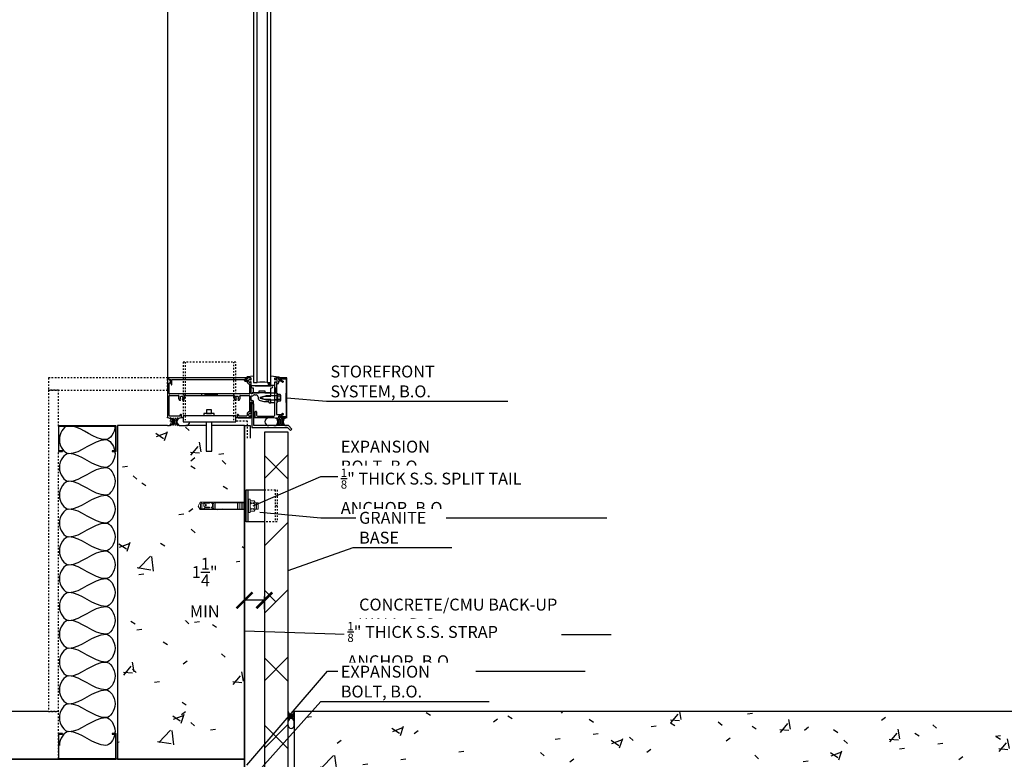
# Model space of a CAD drawing. Units: inches. Extents: x 6250 to 6431, y -427 to -276.
# Drawn here: x 6337 to 6399, y -398 to -351 of the extents above; entities that cross this region are included whole.
import ezdxf

# ---------------------------------------------------------------- set-up
doc = ezdxf.new("R2010")
doc.units = ezdxf.units.IN
doc.header["$MEASUREMENT"] = 0
for name, pattern in [('DASH 1_16_', [0.125, 0.0625, -0.0625]), ('DASHED', [0.75, 0.5, -0.25]), ('HIDDEN8', [0.046875, 0.03125, -0.015625])]:
    doc.linetypes.add(name, pattern=pattern)
for name, color, linetype in [('2D_DIM', 7, 'Continuous'), ('ExLightline', 251, 'Continuous'), ('Hardware', 30, 'Continuous'), ('Hatch', 251, 'Continuous'), ('Hidden', 4, 'DASHED'), ('Stone', 7, 'Continuous')]:
    doc.layers.add(name, color=color, linetype=linetype)
doc.styles.add('DIM 1', font='dim.shx', dxfattribs={"width": 0.75, "height": 0.09375})
doc.dimstyles.new('BG', dxfattribs={"dimscale": 0, "dimtxt": 0.09375, "dimasz": 0.125, "dimexe": 0.03125, "dimexo": 0.03125, "dimgap": 0.03125, "dimtad": 1, "dimdec": 4, "dimzin": 0, "dimdsep": 46, "dimlunit": 5, "dimtxsty": 'DIM 1', "dimblk": 'ARCHTICK', "dimcen": 0.09375, "dimclrd": 251, "dimclre": 251, "dimclrt": 4, "dimadec": 0, "dimazin": 2, "dimtfac": 1, "dimtdec": 4, "dimtmove": 1, "dimatfit": 3, "dimfxl": 1, "dimtfill": 1, "dimtolj": 1, "dimtzin": 0, "dimarcsym": 1})
pattern_1 = [(50, (8934.8616, 1391.3305), (6.885997, -0.602097), [0.72, -7.92]), (355, (8934.8616, 1391.3305), (-1.331756, 7.220547), [0.576, -6.336]), (100.451, (8935.4356, 1391.2805), (5.553629, 6.618191), [0.612, -6.731]), (46.184, (8934.862, 1393.2505), (10.245642, -1.588925), [1.08, -11.88]), (96.636, (8935.716, 1393.117), (8.97244, 9.351518), [0.918, -10.096]), (351.184, (8934.862, 1393.25), (8.9732, 9.35123), [0.864, -9.504]), (21, (8935.8216, 1392.7705), (5.730726, -3.865003), [0.72, -7.92]), (326, (8935.8216, 1392.7705), (2.33581, 6.96088), [0.576, -6.336]), (71.451, (8936.2986, 1392.4485), (8.065876, 3.095948), [0.612, -6.731]), (37.5, (8934.8616, 1391.3305), (0.116866, 3.1954784), [0.317, -5.942, 0.317, -6.115, -6.36]), (37.5, (8934.8616, 1391.3305), (0.116866, 3.1954784), [-12.691, 0.317, -6.043]), (7.5, (8934.8616, 1391.3305), (2.52543, 3.7860247), [0.317, -3.35, 0.317, -5.798, -2.424]), (7.5, (8934.8616, 1391.3305), (2.52543, 3.7860247), [-9.782, 0.317, -2.107]), (327.5, (8932.7206, 1391.3305), (5.1243685, -0.2161763), [0.317, -2.083, 0.317, -7.171, -9.936]), (327.5, (8932.7206, 1391.3305), (5.1243685, -0.2161763), [-9.888, 0.317, -9.619]), (317.5, (8931.7606, 1391.3305), (5.598326, 0.96141), [0.317, -2.803, 0.317, -4.656, -7.056]), (317.5, (8931.7606, 1391.3305), (5.598326, 0.96141), [-8.093, 0.317, -6.739])]

# ---------------------------------------------------------------- blocks, each defined once
blk = doc.blocks.new('_ArchTick')
at = {"color": 0, "linetype": 'ByBlock', "const_width": 0.15}
blk.add_lwpolyline([(-0.5, -0.5), (0.5, 0.5)], dxfattribs=at)
blk = doc.blocks.new('*D217')
at = {"layer": '2D_DIM', "color": 251, "lineweight": -2, "transparency": 16777216}
for p, q in [((6351.639, -388.48), (6351.639, -387.675)), ((6352.889, -388.48), (6352.889, -387.675)), ((6352.889, -387.925), (6351.639, -387.925))]:
    blk.add_line(p, q, dxfattribs=at)
at = {"layer": 'Defpoints', "color": 0, "transparency": 16777216}
for p in [(6351.639, -387.925), (6351.639, -388.73), (6352.889, -388.73)]:
    blk.add_point(p, dxfattribs=at)
at = {"layer": '2D_DIM', "color": 251, "lineweight": -2, "transparency": 16777216}
blk.add_blockref('_ArchTick', (6352.889, -387.925), dxfattribs=at)
at = {"layer": '2D_DIM', "color": 4, "transparency": 16777216, "insert": (6349.137, -387.123), "char_height": 0.75, "attachment_point": 5, "style": 'DIM 1', "bg_fill": 3, "box_fill_scale": 1.25, "bg_fill_color": 256, "bg_fill_true_color": 13158600, "bg_fill_transparency": 0}
blk.add_mtext('\\A1;1{\\H1x;\\S1/4;}" MIN', dxfattribs=at)
at = {"layer": '2D_DIM', "color": 251, "lineweight": -2, "transparency": 16777216, "rotation": 180}
blk.add_blockref('_ArchTick', (6351.639, -387.925), dxfattribs=at)

msp = doc.modelspace()

# ---------------------------------------------------------------- hatches: boundary and pattern name
at = {"layer": 'Hatch'}
h = msp.add_hatch(dxfattribs=at)
h.set_pattern_fill('FP_16', color=254, style=0, pattern_type=2)
h.set_pattern_definition(pattern_1)
h.paths.add_polyline_path([(6343.63882, -397.93151), (6351.63882, -397.93151), (6351.63882, -376.93151), (6349.59127, -376.93151), (6349.59127, -378.5352), (6349.22457, -378.5352), (6349.22457, -376.93151), (6343.63882, -376.93151), (6343.63882, -384.17143)], flags=0)
h = msp.add_hatch(dxfattribs=at)
h.set_pattern_fill('ANSI38', color=256)
h.set_pattern_definition([(45, (-1155.864, 1504.1985), (-2.1213203, 2.1213203), []), (135, (-1155.864, 1504.1985), (-6.363961, 2.1213203), [7.5, -4.5])])
h.paths.add_polyline_path([(6352.88882, -401.93151), (6354.38882, -401.93151), (6354.38882, -377.33622), (6352.88882, -377.33622)])
h = msp.add_hatch(dxfattribs=at)
h.set_pattern_fill('FP_16', color=254, style=0, pattern_type=2)
h.set_pattern_definition(pattern_1)
h.paths.add_polyline_path([(6369.37005, -398.93151), (6409.19555, -398.93151), (6409.19555, -394.93151), (6354.76382, -394.93151), (6354.76382, -398.93151), (6359.41367, -398.93151)], flags=0)

# ---------------------------------------------------------------- linework, layer by layer
at = {"layer": 'ExLightline', "color": 254}
for p, q in [((6352.1978, -276.14305), (6352.1978, -374.22101)), ((6352.43481, -374.22101), (6352.43481, -276.14305)), ((6353.06683, -276.14305), (6353.06683, -374.22101)), ((6353.30383, -374.22101), (6353.30383, -276.14305)), ((6346.80383, -276.43255), (6346.80383, -373.93151)), ((6346.80367, -373.96251), (6346.80367, -374.69685)), ((6346.95467, -374.08921), (6346.82091, -373.95544)), ((6346.82783, -373.94858), (6346.91076, -374.03151)), ((6351.79783, -373.93151), (6346.83491, -373.93151)), ((6346.91076, -374.03151), (6347.01083, -374.03151)), ((6346.92383, -374.24351), (6347.01083, -374.24351)), ((6347.01083, -374.24351), (6346.95467, -374.08921)), ((6346.97883, -374.24351), (6347.04496, -374.35804)), ((6347.01083, -374.24351), (6346.97883, -374.24351)), ((6347.01083, -374.03151), (6347.01083, -374.24351)), ((6347.07283, -374.02151), (6351.62783, -374.02151)), ((6347.07283, -374.35057), (6347.07283, -374.02151)), ((6351.62783, -374.02151), (6351.62783, -374.07151)), ((6351.68783, -374.13151), (6351.76783, -374.13151)), ((6351.69283, -373.99151), (6351.77783, -373.99151)), ((6351.69283, -374.07151), (6351.69283, -373.99151)), ((6351.76783, -374.07151), (6351.69283, -374.07151)), ((6351.80383, -374.00151), (6351.72283, -374.00151)), ((6351.72283, -374.06151), (6351.80383, -374.06151)), ((6351.78383, -373.88888), (6351.78383, -373.91151)), ((6351.79783, -373.97151), (6351.79783, -373.93151)), ((6352.1978, -373.81284), (6351.80103, -373.86907)), ((6351.80383, -373.93151), (6351.84783, -373.93151)), ((6351.80383, -373.95151), (6351.80383, -374.00151)), ((6351.80383, -374.06151), (6351.80383, -374.15551)), ((6352.03383, -373.93151), (6351.82383, -373.93151)), ((6351.90383, -374.15551), (6351.90383, -374.06751)), ((6351.95383, -374.01751), (6351.96434, -374.01751)), ((6351.96434, -374.20551), (6351.95383, -374.20551)), ((6352.05383, -374.03351), (6352.05383, -373.95151)), ((6352.05383, -374.91851), (6352.05383, -374.18951)), ((6352.1978, -374.22101), (6352.43481, -374.22101)), ((6353.06683, -374.22101), (6353.30383, -374.22101)), ((6353.30383, -373.79781), (6353.80664, -373.86907)), ((6353.55383, -374.03351), (6353.55383, -373.95151)), ((6353.55383, -374.95651), (6353.55383, -374.18951)), ((6353.57383, -373.93151), (6353.75983, -373.93151)), ((6353.65383, -374.01751), (6353.64333, -374.01751)), ((6353.64333, -374.20551), (6353.65383, -374.20551)), ((6353.70383, -374.15551), (6353.70383, -374.06751)), ((6353.80383, -373.93151), (6353.75983, -373.93151)), ((6353.78983, -373.96151), (6353.78983, -374.00151)), ((6353.78983, -374.13151), (6353.78983, -374.24551)), ((6353.92466, -374.13151), (6353.78983, -374.13151)), ((6353.79983, -373.99151), (6353.79983, -374.01151)), ((6353.82383, -373.88888), (6353.82383, -373.91151)), ((6354.30383, -373.93151), (6353.85983, -373.93151)), ((6353.87983, -373.98151), (6354.25383, -373.98151)), ((6353.87983, -374.01151), (6353.87983, -373.98151)), ((6353.88721, -374.01751), (6354.06983, -374.12295)), ((6354.02983, -374.19223), (6353.92466, -374.13151)), ((6354.25383, -373.98151), (6354.25383, -374.55651)), ((6354.30383, -376.43151), (6354.30383, -373.93151)), ((6346.80367, -374.69685), (6346.80367, -376.43151)), ((6346.90383, -374.89851), (6346.90383, -374.26351)), ((6351.95383, -374.30551), (6351.95383, -374.89851)), ((6352.05383, -374.41151), (6352.30383, -374.41151)), ((6353.36633, -374.43151), (6352.11633, -374.43151)), ((6352.11633, -374.55651), (6352.17883, -374.55651)), ((6352.12983, -374.87851), (6352.12983, -374.91851)), ((6353.30383, -374.86851), (6352.13983, -374.86851)), ((6352.17883, -374.55651), (6352.17883, -374.86851)), ((6352.17883, -374.86851), (6352.55383, -374.86851)), ((6352.30383, -374.43151), (6353.30383, -374.43151)), ((6352.55383, -374.74351), (6352.92883, -374.74351)), ((6352.55383, -374.86851), (6352.55383, -374.74351)), ((6352.92883, -374.74351), (6352.92883, -374.86851)), ((6352.92883, -374.86851), (6353.30383, -374.86851)), ((6353.55383, -374.41151), (6353.30383, -374.41151)), ((6353.30383, -374.55651), (6353.36633, -374.55651)), ((6353.30383, -374.86851), (6353.30383, -374.55651)), ((6353.30383, -374.90851), (6353.30383, -374.86851)), ((6353.30383, -374.86851), (6353.55383, -374.86851)), ((6353.65383, -374.55651), (6353.55383, -374.86851)), ((6353.55383, -374.55651), (6353.65383, -374.55651)), ((6353.65383, -374.85651), (6353.55383, -374.55651)), ((6353.55383, -374.86851), (6353.66583, -374.86851)), ((6353.65383, -374.69751), (6353.63883, -374.71251)), ((6353.63883, -374.71251), (6353.65383, -374.72751)), ((6353.65383, -374.30551), (6353.65383, -374.69751)), ((6353.72983, -374.30551), (6353.65383, -374.30551)), ((6353.65383, -374.72751), (6353.65383, -374.85651)), ((6353.65383, -374.85651), (6353.67883, -374.88151)), ((6354.25383, -374.55651), (6354.24383, -375.18151)), ((6346.90383, -376.30151), (6346.90383, -375.05851)), ((6351.92383, -374.92851), (6346.93383, -374.92851)), ((6346.93383, -375.02851), (6347.49043, -375.02851)), ((6347.86724, -375.02851), (6350.99043, -375.02851)), ((6348.92946, -375.02851), (6349.92946, -374.92851)), ((6348.92946, -374.92851), (6348.92946, -375.02851)), ((6349.92946, -375.02851), (6348.92946, -374.92851)), ((6349.92946, -374.92851), (6349.92946, -375.02851)), ((6351.36724, -375.02851), (6351.92383, -375.02851)), ((6351.95383, -375.05851), (6351.95383, -376.05751)), ((6352.05383, -375.05351), (6352.11983, -375.05351)), ((6352.05383, -375.35451), (6352.05383, -375.05351)), ((6352.12983, -375.35451), (6352.05383, -375.35451)), ((6352.05383, -376.17351), (6352.05383, -375.44451)), ((6352.11983, -374.92851), (6352.06383, -374.92851)), ((6352.06383, -375.43451), (6352.11983, -375.43451)), ((6352.12983, -375.44451), (6352.12983, -375.48451)), ((6352.13983, -375.49451), (6352.20983, -375.49451)), ((6352.20983, -375.49451), (6352.20983, -375.43451)), ((6352.27668, -374.99351), (6352.37383, -374.99351)), ((6352.49883, -375.11851), (6352.49883, -375.18151)), ((6352.62337, -375.34381), (6352.85738, -375.40651)), ((6352.65572, -375.13995), (6352.87383, -375.08151)), ((6352.87383, -375.28151), (6352.65572, -375.22307)), ((6353.01012, -375.05751), (6352.67883, -375.18151)), ((6352.67883, -375.18151), (6353.01015, -375.30551)), ((6352.85738, -375.40651), (6353.14883, -375.40651)), ((6352.87383, -375.08151), (6353.30383, -375.08151)), ((6353.30383, -375.28151), (6352.87383, -375.28151)), ((6353.67883, -375.05751), (6353.01012, -375.05751)), ((6353.01015, -375.30551), (6353.67883, -375.30551)), ((6353.17883, -375.43651), (6353.17883, -375.46451)), ((6353.20883, -375.49451), (6353.30383, -375.49451)), ((6353.31883, -374.92351), (6353.30383, -374.90851)), ((6353.30383, -374.93851), (6353.31883, -374.92351)), ((6353.30383, -375.01151), (6353.30383, -374.93851)), ((6353.31883, -375.02651), (6353.30383, -375.01151)), ((6353.30383, -375.04151), (6353.31883, -375.02651)), ((6353.30383, -375.08151), (6353.30383, -375.04151)), ((6353.30383, -375.32151), (6353.30383, -375.28151)), ((6353.31883, -375.33651), (6353.30383, -375.32151)), ((6353.30383, -375.35151), (6353.31883, -375.33651)), ((6353.30383, -375.42451), (6353.30383, -375.35151)), ((6353.31883, -375.43951), (6353.30383, -375.42451)), ((6353.30383, -375.45451), (6353.31883, -375.43951)), ((6353.30383, -375.49451), (6353.30383, -375.45451)), ((6353.55383, -375.49451), (6353.30383, -375.49451)), ((6353.53883, -374.97151), (6353.55383, -374.95651)), ((6353.55383, -374.98651), (6353.53883, -374.97151)), ((6353.53883, -375.39151), (6353.55383, -375.37651)), ((6353.55383, -375.40651), (6353.53883, -375.39151)), ((6353.55383, -375.37651), (6353.55383, -374.98651)), ((6353.67883, -375.04851), (6353.55383, -375.04851)), ((6353.67883, -375.31451), (6353.55383, -375.31451)), ((6353.55383, -376.27151), (6353.55383, -375.40651)), ((6353.67883, -375.48151), (6353.65383, -375.50651)), ((6353.67883, -375.16651), (6353.66383, -375.18151)), ((6353.66383, -375.18151), (6353.67883, -375.19651)), ((6353.67883, -374.88151), (6353.67883, -375.16651)), ((6353.67883, -374.92151), (6353.67883, -375.44151)), ((6353.72883, -374.92151), (6353.67883, -374.92151)), ((6353.67883, -375.19651), (6353.67883, -375.48151)), ((6353.67883, -375.44151), (6353.72883, -375.44151)), ((6353.72883, -375.44151), (6353.72883, -374.92151)), ((6353.88394, -374.97542), (6353.72883, -374.97542)), ((6353.88783, -375.07688), (6353.72883, -375.07688)), ((6353.88783, -375.28297), (6353.72883, -375.28297)), ((6353.88392, -375.38442), (6353.72883, -375.38442)), ((6353.88783, -374.99174), (6353.88783, -375.3681)), ((6353.90655, -374.99174), (6353.88783, -374.99174)), ((6353.88783, -375.3681), (6353.90655, -375.3681)), ((6353.91883, -375.33422), (6353.91883, -375.02562)), ((6354.24383, -375.18151), (6354.25383, -375.80651)), ((6349.572, -375.92926), (6349.25944, -375.92926)), ((6349.25944, -375.92926), (6349.25944, -376.16348)), ((6349.572, -376.16348), (6349.572, -375.92926)), ((6352.05383, -376.07151), (6352.10225, -376.07151)), ((6352.22725, -375.55651), (6352.10225, -375.55651)), ((6352.10225, -375.55651), (6352.10225, -377.05651)), ((6352.22725, -376.93151), (6352.22725, -375.55651)), ((6352.22725, -376.07151), (6352.30383, -376.07151)), ((6352.30383, -376.43151), (6352.30383, -376.06151)), ((6352.33383, -376.03151), (6352.37383, -376.03151)), ((6352.40383, -376.06151), (6352.40383, -376.27151)), ((6353.65383, -375.50651), (6353.65383, -376.23151)), ((6354.25383, -375.80651), (6354.25383, -376.38151)), ((6346.80383, -376.43151), (6346.80383, -376.40044)), ((6346.80383, -376.43151), (6346.80383, -376.41251)), ((6346.80383, -376.41251), (6346.80383, -376.43151)), ((6347.57883, -376.33151), (6346.93383, -376.33151)), ((6347.57883, -376.26151), (6347.57883, -376.33151)), ((6347.64883, -376.23151), (6347.60883, -376.23151)), ((6347.7757, -376.43151), (6347.637, -376.43151)), ((6347.67883, -376.37151), (6347.67883, -376.26151)), ((6351.09104, -376.30562), (6347.7757, -376.30562)), ((6347.7757, -376.30562), (6347.7757, -376.68151)), ((6347.7757, -376.68151), (6351.09104, -376.68151)), ((6349.74071, -376.17302), (6349.07821, -376.17302)), ((6349.07821, -376.17302), (6349.07821, -376.30562)), ((6349.22457, -376.68151), (6349.22457, -378.5352)), ((6349.25944, -376.16348), (6349.572, -376.16348)), ((6349.59127, -378.5352), (6349.59127, -376.68151)), ((6349.74071, -376.30562), (6349.74071, -376.17302)), ((6351.09104, -376.68151), (6351.09104, -376.30562)), ((6352.03383, -376.43151), (6351.09104, -376.43151)), ((6351.91383, -376.43151), (6351.09104, -376.43151)), ((6351.17883, -376.26151), (6351.17883, -376.37151)), ((6351.24883, -376.23151), (6351.20883, -376.23151)), ((6351.23883, -376.43151), (6352.03383, -376.43151)), ((6351.27883, -376.33151), (6351.27883, -376.26151)), ((6351.77383, -376.33151), (6351.27883, -376.33151)), ((6351.80383, -376.20751), (6351.80383, -376.30151)), ((6351.90383, -376.29551), (6351.90383, -376.20751)), ((6351.95383, -376.15751), (6351.96434, -376.15751)), ((6351.96434, -376.34551), (6351.95383, -376.34551)), ((6352.05383, -376.41151), (6352.05383, -376.32951)), ((6352.10225, -376.43151), (6352.05383, -376.43151)), ((6352.30383, -376.43151), (6352.22725, -376.43151)), ((6353.17797, -376.43151), (6352.30383, -376.43151)), ((6352.46383, -376.33151), (6353.49383, -376.33151)), ((6353.49047, -376.43151), (6353.17797, -376.43151)), ((6353.65383, -376.23151), (6353.92466, -376.23151)), ((6353.78983, -376.36151), (6353.78983, -376.40151)), ((6353.79983, -376.35151), (6353.79983, -376.37151)), ((6353.87983, -376.38151), (6353.87983, -376.35151)), ((6354.25383, -376.38151), (6353.87983, -376.38151)), ((6354.06983, -376.24007), (6353.88721, -376.34551)), ((6353.92466, -376.23151), (6354.02983, -376.17079)), ((6353.93183, -376.38151), (6353.93183, -376.43151)), ((6354.24383, -376.43151), (6353.93183, -376.38151)), ((6353.93183, -376.43151), (6354.24383, -376.38151)), ((6354.24383, -376.38151), (6354.24383, -376.43151)), ((6339.92883, -376.96581), (6339.92883, -378.52831)), ((6343.52258, -376.93456), (6339.96008, -376.93456)), ((6339.96399, -378.5244), (6339.96399, -376.96971)), ((6339.96399, -376.96971), (6343.51868, -376.96971)), ((6343.51868, -376.96971), (6343.51868, -378.5244)), ((6343.55383, -378.52831), (6343.55383, -376.96581)), ((6346.80367, -376.93151), (6343.63882, -376.93151)), ((6343.63882, -376.93151), (6343.63882, -397.93151)), ((6347.637, -376.93151), (6347.9495, -376.93151)), ((6349.22457, -376.93151), (6347.9495, -376.93151)), ((6351.63882, -376.93151), (6349.59127, -376.93151)), ((6351.63882, -377.71163), (6351.63882, -376.93151)), ((6352.01382, -376.93456), (6351.63882, -376.93456)), ((6351.63882, -376.93456), (6351.63882, -377.71163)), ((6352.01382, -377.71163), (6352.01382, -376.93456)), ((6352.10225, -377.05651), (6354.35225, -377.05651)), ((6354.40403, -376.93151), (6352.22725, -376.93151)), ((6354.35225, -377.05651), (6354.52903, -377.23329)), ((6354.61741, -377.1449), (6354.40403, -376.93151)), ((6354.52903, -377.23329), (6354.61741, -377.1449)), ((6351.63882, -377.71163), (6351.63882, -380.71163)), ((6351.63882, -380.71163), (6351.63882, -377.71163)), ((6339.96008, -378.55956), (6340.17883, -378.55956)), ((6340.17883, -378.5244), (6339.96399, -378.5244)), ((6340.17883, -378.55956), (6340.17883, -378.5244)), ((6343.51868, -378.5244), (6343.30383, -378.5244)), ((6343.30383, -378.5244), (6343.30383, -378.55956)), ((6343.30383, -378.55956), (6343.52258, -378.55956)), ((6349.22457, -378.5352), (6349.59127, -378.5352)), ((6351.63882, -380.71163), (6351.63882, -399.03827)), ((6351.63882, -399.03827), (6351.63882, -380.71163)), ((6354.76382, -394.93151), (6354.76382, -398.93151)), ((6354.76382, -395.80651), (6354.76382, -395.55651)), ((6339.92883, -396.33776), (6339.92883, -397.90026)), ((6340.17883, -396.30651), (6339.96008, -396.30651)), ((6339.96399, -397.89636), (6339.96399, -396.34167)), ((6339.96399, -396.34167), (6340.17883, -396.34167)), ((6340.17883, -396.34167), (6340.17883, -396.30651)), ((6343.52258, -396.30651), (6343.30383, -396.30651)), ((6343.30383, -396.30651), (6343.30383, -396.34167)), ((6343.30383, -396.34167), (6343.51868, -396.34167)), ((6343.51868, -396.34167), (6343.51868, -397.89636)), ((6343.55383, -397.90026), (6343.55383, -396.33776)), ((6339.96008, -397.93151), (6339.92883, -397.93151)), ((6339.96008, -397.93151), (6343.52258, -397.93151)), ((6343.51868, -397.89636), (6339.96399, -397.89636)), ((6343.63882, -397.93151), (6343.52258, -397.93151)), ((6351.63882, -397.93151), (6343.63882, -397.93151)), ((6343.63882, -397.93151), (6351.63882, -397.93151))]:
    msp.add_line(p, q, dxfattribs=at)
at = {"layer": 'ExLightline', "color": 254, "linetype": 'DASH 1_16_'}
for p, q in [((6351.09104, -372.92587), (6347.7757, -372.92587)), ((6347.7757, -372.92587), (6347.7757, -376.68151)), ((6347.9007, -372.92587), (6347.9007, -376.5962)), ((6350.96604, -376.5962), (6350.96604, -372.92587)), ((6351.09104, -376.5588), (6351.09104, -372.92587)), ((6339.30383, -373.93151), (6339.30383, -374.69685)), ((6346.80367, -373.93151), (6339.30383, -373.93151)), ((6346.80367, -374.69685), (6346.80367, -373.93151)), ((6339.92883, -374.69685), (6339.30383, -374.69685)), ((6339.30383, -374.69685), (6339.30383, -394.93151)), ((6339.30383, -374.69685), (6346.80367, -374.69685)), ((6339.92883, -376.96581), (6339.92883, -374.69685)), ((6347.05066, -376.6587), (6346.90585, -376.6587)), ((6351.8335, -376.6587), (6351.09104, -376.6587)), ((6351.8335, -377.71163), (6351.8335, -376.6587)), ((6339.92883, -394.93151), (6339.92883, -378.52831)), ((6339.92883, -394.93151), (6339.30383, -394.93151)), ((6339.30383, -394.93151), (6339.92883, -394.93151)), ((6339.92883, -396.33776), (6339.92883, -394.93151)), ((6339.92883, -397.90026), (6339.92883, -396.33776)), ((6339.92883, -397.93151), (6339.92883, -397.90026))]:
    msp.add_line(p, q, dxfattribs=at)
at = {"layer": 'ExLightline', "color": 254}
for centre, radius, start, end in [((6346.81383, -373.96251), 0.01, 45, 180), ((6346.83491, -373.94151), 0.01, 90, 225), ((6346.92383, -374.26351), 0.02, 90, 180), ((6351.68783, -374.07151), 0.06, 180, 270), ((6351.72283, -374.03151), 0.03, 90, 270), ((6351.76783, -374.10151), 0.03, 270, 90), ((6351.77783, -373.97151), 0.02, 270, 0), ((6351.80383, -373.88888), 0.02, 98.0669317, 180), ((6351.80383, -373.91151), 0.02, 180, 270), ((6351.82383, -373.95151), 0.02, 90, 180), ((6351.95383, -374.15551), 0.15, 180, 270), ((6351.95383, -374.06751), 0.05, 90, 180), ((6351.95383, -374.15551), 0.05, 180, 270), ((6351.96434, -374.10751), 0.09, 44.8103119, 90), ((6351.96434, -374.11551), 0.09, 270, 315.1896881), ((6352.03883, -374.03351), 0.015, 224.8103119, 0), ((6352.03883, -374.18951), 0.015, 0, 135.1896881), ((6352.03383, -373.95151), 0.02, 0, 90), ((6352.75082, -376.14817), 1.95564, 80.2096096, 99.3035336), ((6353.4987, -374.24726), 0.38324, 176.0728987, 204.8824907), ((6353.52504, -374.24726), 0.38324, 176.0728987, 204.8824907), ((6353.55137, -374.24726), 0.38324, 176.0728987, 204.8824907), ((6353.5777, -374.24726), 0.40728, 176.305032, 203.323545), ((6353.60404, -374.24726), 0.40728, 176.305032, 203.323545), ((6353.63037, -374.24726), 0.40728, 176.305032, 203.323545), ((6353.65671, -374.24726), 0.40728, 176.305032, 203.323545), ((6353.73936, -374.23931), 0.47249, 177.7802655, 200.9834409), ((6353.57383, -373.95151), 0.02, 90, 180), ((6353.56883, -374.03351), 0.015, 180, 315.1896881), ((6353.56883, -374.18951), 0.015, 44.8103119, 180), ((6353.64333, -374.10751), 0.09, 90, 135.1896881), ((6353.64333, -374.11551), 0.09, 224.8103119, 270), ((6353.65383, -374.06751), 0.05, 0, 90), ((6353.65383, -374.15551), 0.05, 270, 0), ((6353.72983, -374.24551), 0.06, 270, 0), ((6353.75983, -373.96151), 0.03, 0, 90), ((6353.83983, -374.00151), 0.05, 180, 341.3370751), ((6353.85983, -373.99151), 0.06, 90, 180), ((6353.83983, -374.01151), 0.04, 180, 0), ((6353.80383, -373.91151), 0.02, 270, 0), ((6353.80383, -373.88888), 0.02, 0, 81.9330683), ((6354.04983, -374.15759), 0.04, 240, 60), ((6347.0579, -374.35057), 0.01494, 210, 0), ((6352.11633, -374.49401), 0.0625, 90, 270), ((6352.13983, -374.87851), 0.01, 90, 180), ((6353.36633, -374.49401), 0.0625, 270, 90), ((6346.93383, -374.89851), 0.03, 180, 270), ((6346.93383, -375.05851), 0.03, 90, 180), ((6347.67883, -375.18151), 0.195, 146.8613685, 226.397181), ((6347.49043, -375.05851), 0.03, 326.8613685, 90), ((6347.57883, -375.28651), 0.05, 226.397181, 46.397181), ((6347.67883, -375.18151), 0.095, 313.602819, 226.397181), ((6347.77883, -375.28651), 0.05, 133.602819, 313.602819), ((6347.67883, -375.18151), 0.195, 313.602819, 33.1386315), ((6347.86724, -375.05851), 0.03, 90, 213.1386315), ((6351.17883, -375.18151), 0.195, 146.8613685, 226.397181), ((6350.99043, -375.05851), 0.03, 326.8613685, 90), ((6351.07883, -375.28651), 0.05, 226.397181, 46.397181), ((6351.17883, -375.18151), 0.095, 313.602819, 226.397181), ((6351.27883, -375.28651), 0.05, 133.602819, 313.602819), ((6351.17883, -375.18151), 0.195, 313.602819, 33.1386315), ((6351.36724, -375.05851), 0.03, 90, 213.1386315), ((6351.92383, -374.89851), 0.03, 270, 0), ((6351.92383, -375.05851), 0.03, 0, 90), ((6352.06383, -374.91851), 0.01, 180, 270), ((6352.06383, -375.44451), 0.01, 90, 180), ((6352.11983, -374.91851), 0.01, 270, 0), ((6352.11983, -374.91851), 0.135, 270, 311.8683062), ((6352.11983, -375.44451), 0.01, 0, 90), ((6352.12983, -375.43451), 0.08, 0, 90), ((6352.13983, -375.48451), 0.01, 180, 270), ((6352.27668, -375.09351), 0.1, 90, 131.8683062), ((6352.37383, -375.11851), 0.125, 0, 90), ((6352.66686, -375.18151), 0.16802, 180, 255), ((6352.66686, -375.18151), 0.04302, 105, 255), ((6353.14883, -375.43651), 0.03, 0, 90), ((6353.20883, -375.46451), 0.03, 180, 270), ((6353.86452, -375.33369), 0.05431, 290.9268165, 64.5843297), ((6353.86452, -375.02615), 0.05431, 295.4156703, 69.0584208), ((6353.74934, -375.17993), 0.16949, 324.7958612, 35.2041388), ((6351.95383, -376.20751), 0.15, 90, 180), ((6352.33383, -376.06151), 0.03, 90, 180), ((6352.37383, -376.06151), 0.03, 0, 90), ((6346.80367, -376.68151), 0.25, 270, 90), ((6346.93383, -376.30151), 0.03, 180, 270), ((6346.86617, -376.68151), 0.27083, 292.6198649, 67.3801351), ((6346.80367, -376.68151), 0.41667, 323.1301024, 36.8698976), ((6347.637, -376.68151), 0.41667, 143.1301024, 216.8698976), ((6347.59013, -376.68151), 0.27722, 115.6021876, 244.3978124), ((6347.637, -376.68151), 0.25, 90, 270), ((6347.60883, -376.26151), 0.03, 90, 180), ((6347.61883, -376.37151), 0.06, 270, 0), ((6347.64883, -376.26151), 0.03, 0, 90), ((6347.9495, -376.68151), 0.25, 270, 0), ((6351.20883, -376.26151), 0.03, 90, 180), ((6351.23883, -376.37151), 0.06, 180, 270), ((6351.24883, -376.26151), 0.03, 0, 90), ((6351.77383, -376.30151), 0.03, 270, 0), ((6351.95383, -376.20751), 0.05, 90, 180), ((6351.95383, -376.29551), 0.05, 180, 270), ((6351.96434, -376.24751), 0.09, 44.8103119, 90), ((6351.96434, -376.25551), 0.09, 270, 315.1896881), ((6352.03883, -376.17351), 0.015, 224.8103119, 0), ((6352.03883, -376.32951), 0.015, 0, 135.1896881), ((6352.03383, -376.41151), 0.02, 270, 0), ((6352.46383, -376.27151), 0.06, 180, 270), ((6353.17797, -376.68151), 0.25, 90, 270), ((6353.49047, -376.68151), 0.25, 270, 90), ((6353.49383, -376.27151), 0.06, 270, 0), ((6353.53734, -376.68151), 0.27722, 295.6021876, 64.3978124), ((6353.75983, -376.40151), 0.03, 270, 0), ((6353.83983, -376.36151), 0.05, 18.6629249, 180), ((6353.83983, -376.35151), 0.04, 0, 180), ((6353.85983, -376.37151), 0.06, 180, 270), ((6353.49047, -376.68151), 0.41667, 323.1301024, 36.8698976), ((6354.3238, -376.68151), 0.41667, 143.1301024, 216.8698976), ((6354.2613, -376.68151), 0.27083, 112.6198649, 247.3801351), ((6354.04983, -376.20543), 0.04, 300, 120), ((6354.3238, -376.68151), 0.25, 90, 270), ((6339.96008, -376.96581), 0.03125, 90, 180), ((6343.52258, -376.96581), 0.03125, 0, 90), ((6339.96008, -378.52831), 0.03125, 180, 270), ((6343.52258, -378.52831), 0.03125, 270, 0), ((6354.57632, -394.93151), 0.1875, 180, 0), ((6354.57632, -394.99401), 0.19764, 198.4349488, 341.5650512), ((6354.57632, -394.93151), 0.3125, 233.1301024, 306.8698976), ((6354.57632, -395.55651), 0.3125, 53.1301024, 126.8698976), ((6354.57632, -395.50964), 0.20312, 22.6198649, 157.3801351), ((6354.57632, -395.55651), 0.1875, 0, 180), ((6354.57632, -395.80651), 0.1875, 180, 0), ((6339.96008, -396.33776), 0.03125, 90, 180), ((6343.52258, -396.33776), 0.03125, 0, 90), ((6339.96008, -397.90026), 0.03125, 180, 270), ((6343.52258, -397.90026), 0.03125, 270, 0)]:
    msp.add_arc(centre, radius, start, end, dxfattribs=at)
for points, knots in [([(6340.49952, -376.94496), (6340.24645, -377.01366), (6339.71086, -377.84911), (6340.29968, -378.68456), (6340.57467, -378.68456)], [0.12784743, 0.12784743, 0.12784743, 0.12784743, 1.41421356, 2.82842712, 2.82842712, 2.82842712, 2.82842712]), ([(6343.48262, -378.55517), (6343.48832, -378.59802), (6343.52183, -379.07879), (6343.18299, -379.55956), (6342.908, -379.55956)], [1.27434629, 1.27434629, 1.27434629, 1.27434629, 1.41421356, 2.82842712, 2.82842712, 2.82842712, 2.82842712]), ([(6342.908, -395.30956), (6343.18299, -395.30956), (6343.52109, -395.78927), (6343.48846, -396.26899), (6343.48303, -396.31081)], [0, 0, 0, 0, 1.41421356, 1.55067557, 1.55067557, 1.55067557, 1.55067557])]:
    msp.add_open_spline(points, degree=3, knots=knots, dxfattribs=at)
for points in [[(6342.908, -377.80956), (6342.16823, -377.80956), (6341.48961, -377.06455), (6340.75929, -376.94942)], [(6343.49059, -376.97002), (6343.47374, -377.37309), (6343.17513, -377.80956), (6342.908, -377.80956)], [(6340.57467, -378.68456), (6341.37638, -378.68456), (6342.10629, -377.80956), (6342.908, -377.80956)], [(6342.908, -377.80956), (6343.14814, -377.80956), (6343.41372, -378.1432), (6343.47718, -378.51913)], [(6340.57467, -378.68456), (6340.29968, -378.68456), (6339.68299, -379.55956), (6340.29968, -380.43456), (6340.57467, -380.43456)], [(6342.908, -379.55956), (6342.10629, -379.55956), (6341.37638, -378.68456), (6340.57467, -378.68456)], [(6340.57467, -380.43456), (6341.37638, -380.43456), (6342.10629, -379.55956), (6342.908, -379.55956)], [(6342.908, -379.55956), (6343.18299, -379.55956), (6343.79968, -380.43456), (6343.18299, -381.30956), (6342.908, -381.30956)], [(6340.57467, -380.43456), (6340.29968, -380.43456), (6339.68299, -381.30956), (6340.29968, -382.18456), (6340.57467, -382.18456)], [(6342.908, -381.30956), (6342.10629, -381.30956), (6341.37638, -380.43456), (6340.57467, -380.43456)], [(6340.57467, -382.18456), (6341.37638, -382.18456), (6342.10629, -381.30956), (6342.908, -381.30956)], [(6342.908, -381.30956), (6343.18299, -381.30956), (6343.79968, -382.18456), (6343.18299, -383.05956), (6342.908, -383.05956)], [(6340.57467, -382.18456), (6340.29968, -382.18456), (6339.68299, -383.05956), (6340.29968, -383.93456), (6340.57467, -383.93456)], [(6342.908, -383.05956), (6342.10629, -383.05956), (6341.37638, -382.18456), (6340.57467, -382.18456)], [(6340.57467, -383.93456), (6341.37638, -383.93456), (6342.10629, -383.05956), (6342.908, -383.05956)], [(6342.908, -383.05956), (6343.18299, -383.05956), (6343.79968, -383.93456), (6343.18299, -384.80956), (6342.908, -384.80956)], [(6340.57467, -383.93456), (6340.29968, -383.93456), (6339.68299, -384.80956), (6340.29968, -385.68456), (6340.57467, -385.68456)], [(6342.908, -384.80956), (6342.10629, -384.80956), (6341.37638, -383.93456), (6340.57467, -383.93456)], [(6340.57467, -385.68456), (6341.37638, -385.68456), (6342.10629, -384.80956), (6342.908, -384.80956)], [(6342.908, -384.80956), (6343.18299, -384.80956), (6343.79968, -385.68456), (6343.18299, -386.55956), (6342.908, -386.55956)], [(6340.57467, -385.68456), (6340.29968, -385.68456), (6339.68299, -386.55956), (6340.29968, -387.43456), (6340.57467, -387.43456)], [(6342.908, -386.55956), (6342.10629, -386.55956), (6341.37638, -385.68456), (6340.57467, -385.68456)], [(6340.57467, -387.43456), (6341.37638, -387.43456), (6342.10629, -386.55956), (6342.908, -386.55956)], [(6342.908, -386.55956), (6343.18299, -386.55956), (6343.79968, -387.43456), (6343.18299, -388.30956), (6342.908, -388.30956)], [(6340.57467, -387.43456), (6340.29968, -387.43456), (6339.68299, -388.30956), (6340.29968, -389.18456), (6340.57467, -389.18456)], [(6342.908, -388.30956), (6342.10629, -388.30956), (6341.37638, -387.43456), (6340.57467, -387.43456)], [(6340.57467, -389.18456), (6341.37638, -389.18456), (6342.10629, -388.30956), (6342.908, -388.30956)], [(6342.908, -388.30956), (6343.18299, -388.30956), (6343.79968, -389.18456), (6343.18299, -390.05956), (6342.908, -390.05956)], [(6340.57467, -389.18456), (6340.29968, -389.18456), (6339.68299, -390.05956), (6340.29968, -390.93456), (6340.57467, -390.93456)], [(6342.908, -390.05956), (6342.10629, -390.05956), (6341.37638, -389.18456), (6340.57467, -389.18456)], [(6340.57467, -390.93456), (6341.37638, -390.93456), (6342.10629, -390.05956), (6342.908, -390.05956)], [(6342.908, -390.05956), (6343.18299, -390.05956), (6343.79968, -390.93456), (6343.18299, -391.80956), (6342.908, -391.80956)], [(6340.57467, -390.93456), (6340.29968, -390.93456), (6339.68299, -391.80956), (6340.29968, -392.68456), (6340.57467, -392.68456)], [(6342.908, -391.80956), (6342.10629, -391.80956), (6341.37638, -390.93456), (6340.57467, -390.93456)], [(6340.57467, -392.68456), (6341.37638, -392.68456), (6342.10629, -391.80956), (6342.908, -391.80956)], [(6342.908, -391.80956), (6343.18299, -391.80956), (6343.79968, -392.68456), (6343.18299, -393.55956), (6342.908, -393.55956)], [(6340.57467, -392.68456), (6340.29968, -392.68456), (6339.68299, -393.55956), (6340.29968, -394.43456), (6340.57467, -394.43456)], [(6342.908, -393.55956), (6342.10629, -393.55956), (6341.37638, -392.68456), (6340.57467, -392.68456)], [(6340.57467, -394.43456), (6341.37638, -394.43456), (6342.10629, -393.55956), (6342.908, -393.55956)], [(6342.908, -393.55956), (6343.18299, -393.55956), (6343.79968, -394.43456), (6343.18299, -395.30956), (6342.908, -395.30956)], [(6340.57467, -394.43456), (6340.29968, -394.43456), (6339.68299, -395.30956), (6340.29968, -396.18456), (6340.57467, -396.18456)], [(6342.908, -395.30956), (6342.10629, -395.30956), (6341.37638, -394.43456), (6340.57467, -394.43456)], [(6340.57467, -396.18456), (6341.37638, -396.18456), (6342.10629, -395.30956), (6342.908, -395.30956)], [(6340.57467, -396.18456), (6340.29968, -396.18456), (6339.99133, -396.64708), (6339.99133, -397.05956)], [(6342.908, -397.05956), (6342.10629, -397.05956), (6341.37638, -396.18456), (6340.57467, -396.18456)], [(6343.4777, -396.34687), (6343.41519, -396.72407), (6343.1488, -397.05956), (6342.908, -397.05956)]]:
    msp.add_open_spline(points, degree=3, dxfattribs=at)
at = {"layer": 'Hardware'}
for points in [[(6352.88882, -382.9772), (6351.73967, -382.9772), (6351.73967, -380.9772), (6352.88882, -380.9772)], [(6351.86467, -382.9772), (6351.86467, -380.9772)]]:
    msp.add_lwpolyline(points, dxfattribs=at)
at = {"layer": 'Hardware', "lineweight": 20}
for points in [[(6351.88512, -381.55053), (6351.88512, -382.40387), (6351.99179, -382.40387), (6351.99179, -381.55053)], [(6348.87511, -381.87053), (6348.87511, -382.0972), (6348.90178, -382.16386), (6348.95511, -382.16386), (6348.95511, -381.80386), (6348.90178, -381.80386)], [(6349.23511, -381.9372), (6349.22178, -381.9772), (6349.18178, -381.9772), (6349.15511, -381.9372), (6349.18178, -381.8972), (6349.22178, -381.8972)], [(6349.79511, -381.7772), (6349.79511, -382.19053), (6349.70178, -382.19053), (6349.70178, -381.7772)]]:
    msp.add_lwpolyline(points, close=True, dxfattribs=at)
at = {"layer": 'Hardware', "lineweight": 20, "elevation": 0}
for points in [[(6351.99179, -381.72387), (6352.01846, -381.6572), (6352.25846, -381.6572), (6352.28512, -381.72387), (6352.28512, -382.24387), (6352.25846, -382.31053), (6352.01846, -382.31053), (6351.99179, -382.24387)], [(6352.08512, -382.15053), (6351.99179, -382.0972)], [(6352.08512, -381.79053), (6352.00512, -381.75053)], [(6352.00512, -381.87053), (6352.09846, -381.8172)], [(6352.00512, -382.2172), (6352.08512, -382.1772)], [(6352.17846, -381.80387), (6352.08512, -381.80387)], [(6352.17846, -382.16387), (6352.08512, -382.16387)], [(6352.27179, -381.7372), (6352.17846, -381.79053)], [(6352.17846, -381.8172), (6352.27179, -381.87053)], [(6352.17846, -382.1772), (6352.27179, -382.23053)], [(6352.28512, -382.0972), (6352.19179, -382.15053)], [(6352.28512, -381.79053), (6352.49846, -381.79053), (6352.49846, -382.1772), (6352.28512, -382.1772)], [(6352.39179, -382.1772), (6352.39179, -381.79053)]]:
    msp.add_lwpolyline(points, dxfattribs=at)
at = {"layer": 'Hardware', "lineweight": 20}
for points in [[(6351.63511, -382.2172), (6348.84844, -382.2172), (6348.72844, -381.99053), (6348.84844, -381.75053), (6351.63511, -381.75053)], [(6348.95511, -381.80386), (6349.11511, -381.83053)], [(6348.95511, -382.16386), (6349.11511, -382.1372)], [(6349.07511, -381.8172), (6349.07511, -381.7772), (6349.63511, -381.7772), (6349.63511, -382.0572), (6349.54178, -382.0572), (6349.54178, -382.0972), (6349.63511, -382.0972), (6349.63511, -382.19053), (6349.07511, -382.19053), (6349.10178, -382.15053), (6349.14178, -382.11053), (6349.19511, -382.0972), (6349.43511, -382.0972), (6349.43511, -382.0572), (6349.19511, -382.0572), (6349.14178, -382.04386), (6349.08844, -382.00386), (6349.07511, -381.9372), (6349.08844, -381.87053), (6349.14178, -381.83053), (6349.19511, -381.8172), (6349.43511, -381.8172), (6349.43511, -381.7772)], [(6349.63511, -381.8172), (6349.54178, -381.8172), (6349.54178, -381.7772)], [(6349.70178, -381.83053), (6349.63511, -381.83053)], [(6349.70178, -382.1372), (6349.63511, -382.1372)], [(6349.79511, -381.79053), (6351.63511, -381.79053)], [(6351.63511, -382.1772), (6349.79511, -382.1772)], [(6351.20844, -382.1772), (6351.20844, -381.79053)], [(6351.31511, -381.79053), (6351.31511, -382.1772)], [(6351.42178, -381.79053), (6351.42178, -382.1772)], [(6351.52844, -381.79053), (6351.52844, -382.1772)]]:
    msp.add_lwpolyline(points, dxfattribs=at)
at = {"layer": 'Hatch', "color": 254}
for p, q in [((6339.30383, -394.93151), (6249.89355, -394.93151)), ((6409.19555, -394.93151), (6354.76382, -394.93151)), ((6339.92883, -397.93151), (6249.89355, -397.93151)), ((6249.89355, -397.93151), (6339.92883, -397.93151))]:
    msp.add_line(p, q, dxfattribs=at)
at = {"layer": 'Hidden', "linetype": 'HIDDEN8', "ltscale": 0.5}
for p, q in [((6352.88882, -380.9772), (6353.70132, -380.9772)), ((6353.57632, -380.9772), (6353.57632, -382.9772)), ((6353.70132, -380.9772), (6353.70132, -382.9772)), ((6353.70132, -381.9772), (6353.57632, -381.9772)), ((6353.70132, -382.9772), (6352.88882, -382.9772))]:
    msp.add_line(p, q, dxfattribs=at)
at = {"layer": 'Stone'}
msp.add_lwpolyline([(6354.38882, -377.33622), (6352.88882, -377.33622), (6352.88882, -401.93151), (6354.38882, -401.93151)], close=True, dxfattribs=at)

# ---------------------------------------------------------------- leaders
at = {"layer": '2D_DIM', "annotation_type": 0, "has_hookline": 1, "hookline_direction": 0}
for points, text_width in [([(6354.30383, -375.18151), (6356.79972, -375.40026)], 11.38393), ([(6352.17717, -381.9772), (6356.45211, -380.12651), (6357.45211, -380.12651)], 9.5625), ([(6352.61583, -382.37251), (6356.45211, -382.73512), (6357.45211, -382.73512)], 16.95536), ([(6354.38882, -386.05131), (6358.47894, -384.60648), (6358.60394, -384.60648)], 6.05357), ([(6351.63882, -389.84783), (6358.60394, -390.06658)], 16.07143), ([(6351.7882, -398.30371), (6356.86673, -392.38493), (6357.86673, -392.38493)], 15.1875), ([(6352.17717, -399.05382), (6356.45211, -394.29108), (6357.45211, -394.29108)], 9.5625)]:
    msp.add_leader(points, dimstyle='BG', override={"dimscale": 0}, dxfattribs=dict(at, text_width=text_width))

# ---------------------------------------------------------------- next in the draw order: texts
at = {"layer": '2D_DIM', "color": 4, "char_height": 0.75, "attachment_point": 7, "style": 'DIM 1', "bg_fill": 3, "box_fill_scale": 1.25, "bg_fill_color": 256, "bg_fill_true_color": 13158600, "bg_fill_transparency": 0}
for s, insert in [('\\A1;STOREFRONT SYSTEM, B.O.', (6357.04972, -375.15026)), ('\\A1;EXPANSION BOLT, B.O.', (6357.70211, -379.87651)), ('\\A1;CONCRETE/CMU BACK-UP WALL, B.O.', (6358.85394, -389.81658))]:
    msp.add_mtext(s, dxfattribs=dict(at, insert=insert))

# ---------------------------------------------------------------- next in the draw order: dimensions: what is measured, and where the dimension line sits
at = {"layer": '2D_DIM'}
dim = msp.add_linear_dim(base=(6351.63882, -387.92457), p1=(6352.88882, -388.73028), p2=(6351.63882, -388.73028), dimstyle='BG', override={"dimpost": '" MIN'}, dxfattribs=at)
dim.commit()
dim.dimension.update_dxf_attribs({"geometry": '*D217', "text_midpoint": (6349.1365, -388.24805), "dimtype": 160})

# ---------------------------------------------------------------- next in the draw order: texts
at = {"layer": '2D_DIM', "color": 4, "char_height": 0.75, "attachment_point": 7, "style": 'DIM 1', "bg_fill": 3, "box_fill_scale": 1.25, "bg_fill_color": 256, "bg_fill_true_color": 13158600, "bg_fill_transparency": 0}
for s, insert in [('\\A1;{\\H0.7x;\\S1/8;}" THICK S.S. SPLIT TAIL ANCHOR, B.O.', (6357.70211, -382.48512)), ('\\A1;{\\H0.7x;\\S1/8;}" THICK S.S. STRAP ANCHOR, B.O.', (6358.11673, -392.13493))]:
    msp.add_mtext(s, dxfattribs=dict(at, insert=insert))

# ---------------------------------------------------------------- next in the draw order: texts
for s, insert in [('\\A1;GRANITE BASE', (6358.85394, -384.35648)), ('\\A1;EXPANSION BOLT, B.O.', (6357.70211, -394.04108))]:
    msp.add_mtext(s, dxfattribs=dict(at, insert=insert))

doc.saveas('drawing.dxf')
